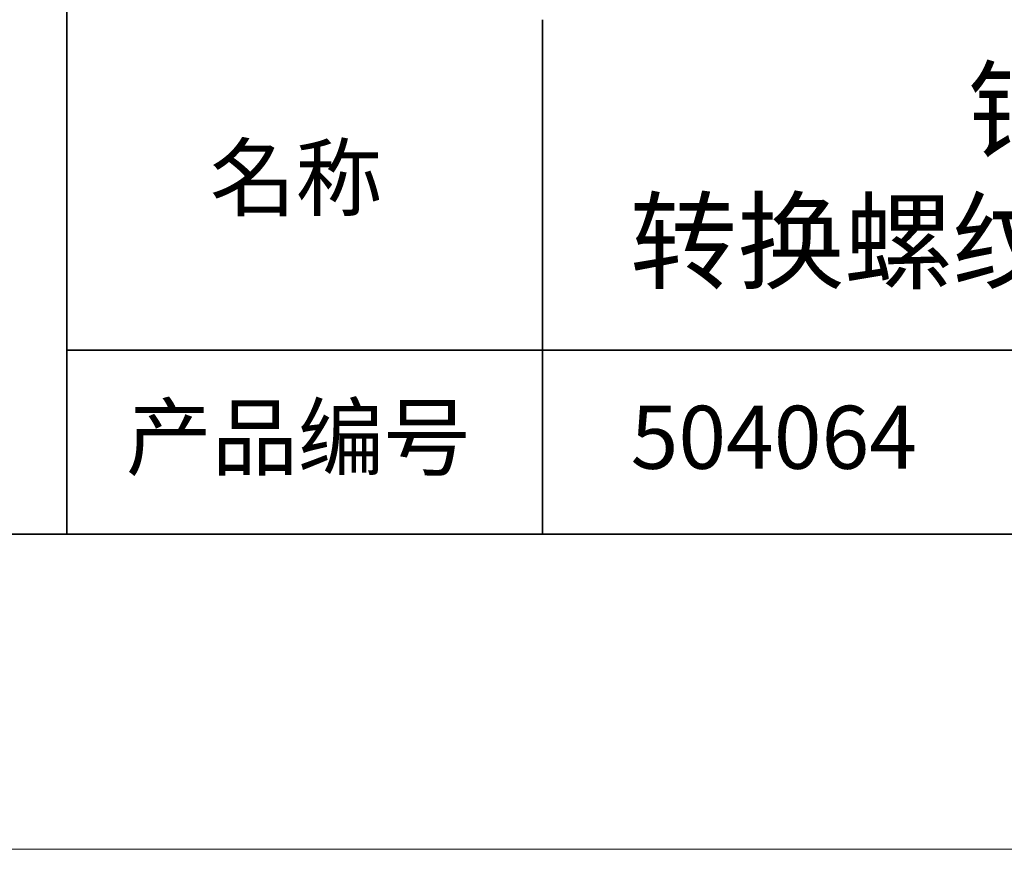
# Model space of a CAD drawing. Units: millimetres. Extents: x 11673 to 11970, y -7568 to -7358.
# Drawn here: x 11883 to 11915, y -7568 to -7541 of the extents above; entities that cross this region are included whole.
import ezdxf

# ---------------------------------------------------------------- set-up
doc = ezdxf.new("R2010")
doc.units = ezdxf.units.MM
doc.header["$LTSCALE"] = 10
doc.layers.add('6文字层', color=3, linetype='Continuous')
doc.layers.add('粗实线层', color=7, linetype='Continuous', lineweight=35)
doc.layers.add('细实线层', color=7, linetype='Continuous', lineweight=18)
doc.styles.get("Standard").update_dxf_attribs({"font": 'simhei.ttf'})

# ---------------------------------------------------------------- blocks, each defined once
blk = doc.blocks.new('*X10')
at = {"layer": '粗实线层'}
blk.add_line((-138.5, -95), (138.5, -95), dxfattribs=at)
at = {"layer": '细实线层'}
blk.add_line((-148.5, -105), (148.5, -105), dxfattribs=at)

msp = doc.modelspace()

# ---------------------------------------------------------------- linework, layer by layer
at = {"layer": '粗实线层'}
for p, q in [((11884.887, -7522.778), (11884.887, -7557.778)), ((11884.887, -7557.778), (11884.887, -7522.778)), ((11899.99, -7541.444), (11899.99, -7557.778)), ((11884.887, -7551.937), (11959.887, -7551.937)), ((11819.887, -7557.778), (11959.887, -7557.778))]:
    msp.add_line(p, q, dxfattribs=at)

# ---------------------------------------------------------------- block references
msp.add_blockref('*X10', (11821.387, -7462.778), dxfattribs=at)

# ---------------------------------------------------------------- texts
at = {"layer": '6文字层', "attachment_point": 5}
for s, insert, char_height, width in [('铝合金螺纹转换适配器\\P转换螺纹=M28.5×0.6—M23.2×0.75', (11930.531, -7546.722), 2.5, 79.88431), ('{\\fSimSun|b0|i0|c134|p2;\\H0.91429x;名称} ', (11892.16, -7546.463), 2.1875, 17.84856), ('{\\fSimSun|b0|i0|c134|p2;\\H0.91429x;产品编号} ', (11892.225, -7554.699), 2.1875, 17.84856), ('{\\fMicrosoft YaHei|b1|i0|c134|p34;\\H0.91429x;504064}', (11907.328, -7554.699), 2.1875, 17.84856)]:
    msp.add_mtext(s, dxfattribs=dict(at, insert=insert, char_height=char_height, width=width))

doc.saveas('drawing.dxf')
